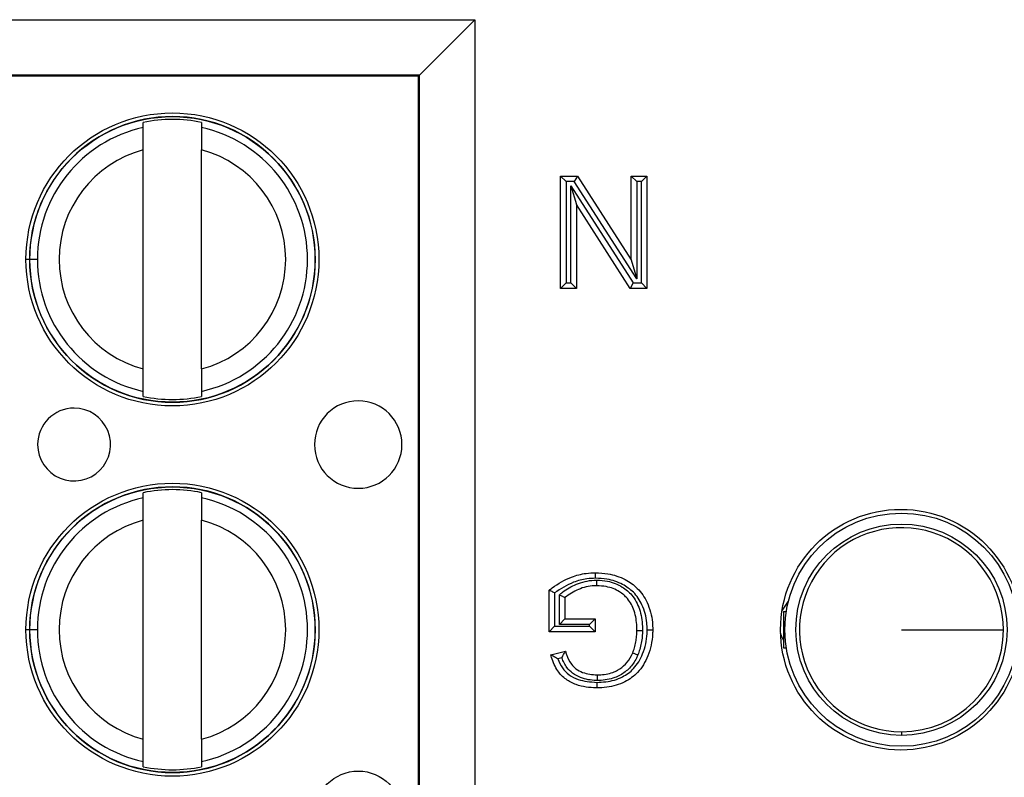
# Model space of a CAD drawing. Units: inches. Extents: x 0.5 to 8, y 0.3 to 10.7.
# Drawn here: x 1.8 to 2, y 5.4 to 5.5 of the extents above; entities that cross this region are included whole.
import ezdxf

# ---------------------------------------------------------------- set-up
doc = ezdxf.new("R2010")
doc.units = ezdxf.units.IN
doc.header["$MEASUREMENT"] = 0

msp = doc.modelspace()

# ---------------------------------------------------------------- linework, layer by layer
at = {"color": 7, "linetype": 'Continuous', "lineweight": 25}
for p, q in [((1.761394850662254, 5.493417242500654), (1.869949815470539, 5.493417242500654)), ((1.869949815470539, 5.493417242500654), (1.859951338518975, 5.483418765549091)), ((1.869949815470539, 5.493417242500654), (1.869949815470539, 5.273763297238341)), ((1.859951338518975, 5.483418765549091), (1.761394850662254, 5.483418765549091)), ((1.859773741540818, 5.483241168570933), (1.766181234442788, 5.483241168570933)), ((1.859773741540818, 5.483241168570933), (1.859951338518975, 5.483418765549091)), ((1.859773741540818, 5.283939371168063), (1.859773741540818, 5.483241168570933)), ((1.859951338518975, 5.283761774189905), (1.859951338518975, 5.483418765549091)), ((1.810227842251897, 5.474008023343238), (1.810227842092274, 5.474920959049855)), ((1.820726529756316, 5.474920960885504), (1.820726529915939, 5.474008025178887)), ((1.810227849852649, 5.430536791548738), (1.8102278429567, 5.46997701777015)), ((1.820726537516691, 5.430536793384387), (1.820726530620742, 5.4699770196058)), ((1.885393588006597, 5.465256936536164), (1.888407590097442, 5.465256936536164)), ((1.885393588006597, 5.465256936536164), (1.886393588006597, 5.464256936536165)), ((1.885393588006597, 5.445033954765331), (1.885393588006597, 5.465256936536164)), ((1.886393588006597, 5.464256936536165), (1.886393588006597, 5.446033954765332)), ((1.887861312906192, 5.464256936536165), (1.886393588006597, 5.464256936536165)), ((1.888407590097442, 5.465256936536164), (1.887861312906192, 5.464256936536165)), ((1.899097768862633, 5.446758693042124), (1.887861312906192, 5.464256936536165)), ((1.888407590097442, 5.465256936536164), (1.898097768862633, 5.450166670691543)), ((1.898097768862633, 5.465256936536164), (1.900949727830315, 5.465256936536164)), ((1.898097768862633, 5.465256936536164), (1.899097768862633, 5.464256936536165)), ((1.898097768862633, 5.450166670691543), (1.898097768862633, 5.465256936536164)), ((1.899949727830315, 5.464256936536165), (1.899097768862633, 5.464256936536165)), ((1.899097768862633, 5.464256936536165), (1.899097768862633, 5.446758693042124)), ((1.900949727830315, 5.465256936536164), (1.899949727830315, 5.464256936536165)), ((1.899949727830315, 5.446033954765332), (1.899949727830315, 5.464256936536165)), ((1.900949727830315, 5.465256936536164), (1.900949727830315, 5.445033954765331)), ((1.887245546974278, 5.446033954765332), (1.887245546974278, 5.463532198259371)), ((1.887245546974278, 5.463532198259371), (1.888245546974278, 5.460124220609954)), ((1.887245546974278, 5.463532198259371), (1.89848200293072, 5.446033954765332)), ((1.888245546974278, 5.460124220609954), (1.888245546974278, 5.445033954765331)), ((1.89793572573947, 5.445033954765331), (1.888245546974278, 5.460124220609954)), ((1.791152896836919, 5.450256901324273), (1.789774944081014, 5.450256901083345)), ((1.898097768862633, 5.450166670691543), (1.899097768862633, 5.446758693042124)), ((1.886393588006597, 5.446033954765332), (1.885393588006597, 5.445033954765332)), ((1.888245546974278, 5.445033954765331), (1.885393588006597, 5.445033954765331)), ((1.886393588006597, 5.446033954765332), (1.887245546974278, 5.446033954765332)), ((1.887245546974278, 5.446033954765332), (1.888245546974278, 5.445033954765332)), ((1.89848200293072, 5.446033954765332), (1.89793572573947, 5.445033954765332)), ((1.900949727830315, 5.445033954765331), (1.89793572573947, 5.445033954765331)), ((1.89848200293072, 5.446033954765332), (1.899949727830315, 5.446033954765332)), ((1.899949727830315, 5.446033954765332), (1.900949727830315, 5.445033954765332)), ((1.810227850717075, 5.425592850269033), (1.810227850557453, 5.426505785975651)), ((1.820726538221494, 5.4265057878113), (1.820726538381117, 5.425592852104682)), ((1.810227853908268, 5.407341356676573), (1.810227853748645, 5.408254292383189)), ((1.820726541412687, 5.408254294218838), (1.82072654157231, 5.407341358512221)), ((1.81022786150902, 5.363870124882073), (1.810227854613072, 5.403310351103484)), ((1.820726549173062, 5.363870126717722), (1.820726542277114, 5.403310352939133)), ((1.883319436030101, 5.383219509987019), (1.883319436030101, 5.390701851199104)), ((1.884319436030101, 5.390207741725391), (1.884319436030101, 5.38421950998702)), ((1.885171394997783, 5.384552930960576), (1.885171394997783, 5.389846515188735)), ((1.886171394997783, 5.389385250823399), (1.886171394997783, 5.385552930960577)), ((1.925270987843856, 5.386941416536261), (1.926424585330464, 5.388704918836111)), ((1.925529666986364, 5.386871109764511), (1.925529666986364, 5.380309429974484)), ((1.925529666986364, 5.386871109764511), (1.926050033614606, 5.386871109764511)), ((1.886171394997783, 5.385552930960577), (1.885171394997783, 5.384552930960576)), ((1.890616043936085, 5.384552930960576), (1.885171394997783, 5.384552930960576)), ((1.886171394997783, 5.385552930960577), (1.891616043936084, 5.385552930960577)), ((1.891616043936084, 5.385552930960577), (1.890616043936084, 5.384552930960576)), ((1.890616043936085, 5.38421950998702), (1.890616043936085, 5.384552930960576)), ((1.891616043936084, 5.385552930960577), (1.891616043936084, 5.383219509987019)), ((1.79115290849329, 5.383590234657608), (1.789774955737385, 5.38359023441668)), ((1.884319436030101, 5.38421950998702), (1.883319436030101, 5.383219509987019)), ((1.891616043936084, 5.383219509987019), (1.883319436030101, 5.383219509987019)), ((1.884319436030101, 5.38421950998702), (1.890616043936085, 5.38421950998702)), ((1.890616043936085, 5.38421950998702), (1.891616043936084, 5.383219509987019)), ((1.883651624432587, 5.379067154955949), (1.886260518715523, 5.379723429604762)), ((1.925529666986364, 5.380309429974484), (1.926050033614606, 5.380309429974484)), ((1.885606013287015, 5.378527632819951), (1.884915060515153, 5.378353821718955)), ((1.946789509506049, 5.365222242286438), (1.946789509506049, 5.364561398478422)), ((1.810227862373446, 5.358926183602368), (1.810227862213824, 5.359839119308985)), ((1.820726549877866, 5.359839121144634), (1.820726550037489, 5.358926185438017))]:
    msp.add_line(p, q, dxfattribs=at)
at = {"color": 8, "linetype": 'Continuous', "lineweight": 25}
for p, q in [((1.78989143792311, 5.450256901103714), (1.789099237484271, 5.450256900965201)), ((1.789907929443398, 5.383590234439929), (1.789099249140643, 5.383590234298535))]:
    msp.add_line(p, q, dxfattribs=at)
at = {"color": 7, "linetype": 'Continuous', "lineweight": 25, "flags": 128}
msp.add_lwpolyline([(1.925529666986364, 5.381705251411656), (1.925247597140378, 5.382293539354048), (1.925019777728046, 5.382948163799137)], dxfattribs=at)
at = {"color": 7, "linetype": 'Continuous', "lineweight": 25}
for centre, radius in [((1.815477190236695, 5.450256905577269), 0.02637795275590556), ((1.815477190236695, 5.450256905577269), 0.02570224615568212), ((1.815477201893067, 5.383590238910603), 0.02637795275590556), ((1.815477201893067, 5.383590238910603), 0.02570224615568212), ((1.94667692768595, 5.383590269869498), 0.0216666666666665), ((1.946789509506049, 5.383590269869498), 0.02099737532808366), ((1.946789509506049, 5.383590269869498), 0.01902887139107623), ((1.848941774650386, 5.350256911428401), 0.007874015748031602)]:
    msp.add_circle(centre, radius, dxfattribs=at)
for centre, radius, start, end in [((1.815477190236695, 5.450256905577269), 0.0257217847769029, 180.0000100179124, 90), ((1.815477190236695, 5.450256905577269), 0.0257217847769029, 90, 180.0000100179124), ((1.815477190236695, 5.450256905577269), 0.02521648646500773, 77.9848142413888, 102.0152057944372), ((1.815477190236695, 5.450256905577269), 0.02432429339977732, 102.462864935547, 180.0000100179149), ((1.815477190236695, 5.450256905577269), 0.02432429339977735, 282.4628649355494, 77.53715510027843), ((1.815477190236695, 5.450256905577269), 0.02040682414698195, 104.9060536725016, 255.0939663633259), ((1.815477190236695, 5.450256905577269), 0.02040682414698215, 284.9060536725036, 75.09396636332393), ((1.815477190236695, 5.450256905577269), 0.02432429339977664, 180.0000100179149, 257.5371551002803), ((1.815477190236695, 5.450256905577269), 0.02521648646500869, 257.98481424139, 282.0152057944385), ((1.797760660631811, 5.416923569146278), 0.006561679790026631, 180.0000100179127, 90.00001001791385), ((1.797760660631811, 5.416923569146278), 0.006561679790026631, 90.00001001791385, 180.0000100179127), ((1.848941762994015, 5.416923578095068), 0.00787401574803138, 90.00001001791289, 180.0000100179218), ((1.848941762994015, 5.416923578095068), 0.00787401574803138, 180.0000100179218, 90.00001001791289), ((1.815477201893067, 5.383590238910603), 0.02572178477690263, 180.0000100179144, 90), ((1.815477201893067, 5.383590238910603), 0.02572178477690263, 90, 180.0000100179144), ((1.815477201893067, 5.383590238910603), 0.02432429339977819, 102.4628649355466, 180.0000100179149), ((1.815477201893067, 5.383590238910603), 0.02521648646500773, 77.9848142413888, 102.0152057944372), ((1.815477201893067, 5.383590238910603), 0.02432429339977742, 282.4628649355489, 77.53715510027799), ((1.815477201893067, 5.383590238910603), 0.02040682414698112, 104.9060536725016, 255.0939663633253), ((1.815477201893067, 5.383590238910603), 0.0204068241469813, 284.9060536725042, 75.09396636332329), ((1.946789509506049, 5.383590269869498), 0.01836802758306044, 0, 270.0000000000008), ((1.815477201893067, 5.383590238910603), 0.02432429339977725, 180.0000100179149, 257.5371551002803), ((1.946789509506049, 5.383590269869498), 0.01836802758306044, 270.0000000000008, 0), ((1.815477201893067, 5.383590238910603), 0.02521648646500782, 257.9848142413896, 282.0152057944389)]:
    msp.add_arc(centre, radius, start, end, dxfattribs=at)
for points, knots in [([(1.8102278429567, 5.46997701777015), (1.810227842860616, 5.470526552840583), (1.810227842668506, 5.471625298260047), (1.810227842443721, 5.472910917710059), (1.810227842297218, 5.473748819726422), (1.810227842267014, 5.473921561187844), (1.810227842251897, 5.474008023343238)], [0, 0, 0, 0, 0.2796686756868429, 0.5591720945793308, 0.7793527358947551, 1, 1, 1, 1]), ([(1.820726529915939, 5.474008025178887), (1.820726529937663, 5.473883777150846), (1.82072652998113, 5.47363517394921), (1.820726530172172, 5.472542543601775), (1.820726530393761, 5.471275195488579), (1.820726530544998, 5.470410226456263), (1.820726530620742, 5.4699770196058)], [0, 0, 0, 0, 0.2792366360416403, 0.5587140723958725, 0.7789885189999665, 1, 1, 1, 1]), ([(1.810227850557453, 5.426505785975651), (1.810227850535728, 5.426630034003693), (1.810227850492261, 5.426878637205327), (1.810227850301219, 5.427971267552762), (1.81022785007963, 5.429238615665959), (1.810227849928393, 5.430103584698275), (1.810227849852649, 5.430536791548738)], [0, 0, 0, 0, 0.2792366360417234, 0.5587140723959253, 0.7789885189999664, 1, 1, 1, 1]), ([(1.820726537516691, 5.430536793384387), (1.820726537612774, 5.429987258313956), (1.820726537804886, 5.428888512894494), (1.82072653802967, 5.427602893444484), (1.820726538176174, 5.426764991428119), (1.820726538206377, 5.426592249966695), (1.820726538221494, 5.4265057878113)], [0, 0, 0, 0, 0.2796686756865707, 0.5591720945787572, 0.7793527358938854, 1, 1, 1, 1]), ([(1.810227854613072, 5.403310351103484), (1.810227854516988, 5.403859886173918), (1.810227854324877, 5.404958631593382), (1.810227854100092, 5.406244251043394), (1.810227853953589, 5.407082153059757), (1.810227853923386, 5.407254894521178), (1.810227853908268, 5.407341356676573)], [0, 0, 0, 0, 0.2796686756868519, 0.5591720945793316, 0.779352735894747, 1, 1, 1, 1]), ([(1.82072654157231, 5.407341358512221), (1.820726541594034, 5.40721711048418), (1.820726541637501, 5.406968507282546), (1.820726541828543, 5.405875876935109), (1.820726542050133, 5.404608528821913), (1.820726542201369, 5.403743559789597), (1.820726542277114, 5.403310352939133)], [0, 0, 0, 0, 0.2792366360416438, 0.5587140723958678, 0.7789885189999508, 1, 1, 1, 1]), ([(1.883319436030101, 5.390701851199104), (1.883503863856512, 5.390844269128809), (1.884744708269178, 5.391802467768231), (1.886920986951104, 5.393026531586488), (1.889648028142335, 5.39376728678466), (1.891110537453896, 5.393826580704734), (1.891676810107271, 5.39384953886656)], [0, 0, 0, 0, 0.07693591601199452, 0.517630681740159, 0.8132302122128239, 1, 1, 1, 1]), ([(1.89168140086113, 5.392849350349565), (1.891681225090772, 5.392887664168128), (1.891680886209767, 5.392961532285165), (1.891680045022857, 5.39314485325625), (1.891678918195115, 5.393390357818144), (1.891677753928228, 5.393643963686266), (1.891676962321963, 5.393816384798135), (1.891676860845554, 5.393838487498976), (1.891676810107271, 5.39384953886656)], [0, 0, 0, 0, 0.073417266980771, 0.1415467179564855, 0.3561999330473083, 0.570812586492347, 0.7854059599455651, 1, 1, 1, 1]), ([(1.891676810107271, 5.39384953886656), (1.892428724819329, 5.393813585624136), (1.89427268066814, 5.393725415795044), (1.896916217662488, 5.392825176392424), (1.89942976022876, 5.391074819463796), (1.901216025680825, 5.38838268334321), (1.901925607686442, 5.385707494334388), (1.901973951072985, 5.384023671908052), (1.901986803818563, 5.383576004857979)], [0, 0, 0, 0, 0.1377598318899137, 0.3378349215288678, 0.5028823836418118, 0.6910675687588338, 0.9178661193709379, 1, 1, 1, 1]), ([(1.89168140086113, 5.392849350349565), (1.891162294438211, 5.392827945218025), (1.889818938604251, 5.392772552514216), (1.887216825970278, 5.392093119220829), (1.88542034172795, 5.390924118488678), (1.884319436030101, 5.390207741725391)], [0, 0, 0, 0, 0.1960437270486933, 0.5073265766215005, 1, 1, 1, 1]), ([(1.885171394997783, 5.389846515188735), (1.885363997465761, 5.390015384386904), (1.886271117576714, 5.390810725419587), (1.888311592223306, 5.391933306369951), (1.890494103984042, 5.392486490809542), (1.891752027044644, 5.392512981208302), (1.891917675006164, 5.392516469561996)], [0, 0, 0, 0, 0.1039086489644805, 0.4893894983112415, 0.9327609204533932, 1, 1, 1, 1]), ([(1.891915823713937, 5.391516117893002), (1.891765784266436, 5.391512809281513), (1.890640370399084, 5.391487992093013), (1.888557682398114, 5.391007505343365), (1.886958752217588, 5.389920514852569), (1.886171394997783, 5.389385250823399)], [0, 0, 0, 0, 0.07242386999778394, 0.5432359888057618, 0.9999999999999999, 0.9999999999999999, 0.9999999999999999, 0.9999999999999999]), ([(1.900986653572159, 5.383576055535482), (1.900974912872427, 5.383989988764213), (1.90093124253726, 5.385529641702111), (1.900293486390425, 5.387948327440106), (1.898700132119859, 5.390363584325176), (1.896448491970055, 5.39192418628509), (1.89405811007785, 5.392736328171387), (1.892373017655304, 5.392816461161442), (1.89168140086113, 5.392849350349565)], [0, 0, 0, 0, 0.08400682189317722, 0.3124691161604465, 0.4970632889350193, 0.6585040251377275, 0.8598389333444376, 1, 1, 1, 1]), ([(1.891915823713937, 5.391516117893002), (1.891915844165509, 5.39152716896507), (1.89191588506854, 5.391549271048217), (1.891916204125883, 5.391721674703465), (1.891916673470564, 5.391975286599654), (1.89191713677318, 5.392225633653735), (1.89191747679877, 5.392409367550337), (1.891917613584924, 5.392483280394377), (1.891917675006164, 5.392516469561996)], [0, 0, 0, 0, 0.2145530193027559, 0.4291048545152628, 0.643690935939436, 0.8583490826057895, 0.9363943289998045, 1, 1, 1, 1]), ([(1.899134844850881, 5.383470676827923), (1.899132468761319, 5.383696737667464), (1.899120031998013, 5.384879969646229), (1.898819098433393, 5.386904865503697), (1.897674798741359, 5.389118750627212), (1.89587314803729, 5.390640553974376), (1.893904392109901, 5.3913945130068), (1.892484062919941, 5.391481368942892), (1.891915823713937, 5.391516117893002)], [0, 0, 0, 0, 0.05552827664184305, 0.2906422571096621, 0.4960447114303438, 0.651331514283389, 0.8605062087841219, 1, 1, 1, 1]), ([(1.891917675006164, 5.392516469561996), (1.892556353719006, 5.392477057578083), (1.894155764844, 5.392378360119943), (1.896399606524897, 5.391511410461642), (1.8984672314607, 5.38976346445394), (1.89977541163636, 5.387256979626209), (1.900118866213762, 5.384998707878326), (1.900132379680656, 5.383705329321289), (1.90013492973747, 5.383461262507941)], [0, 0, 0, 0, 0.1388959394881199, 0.3478301474076092, 0.5096920516072617, 0.7185229479148613, 0.9468839136386669, 1, 1, 1, 1]), ([(1.884319436030101, 5.390207741725391), (1.884311779967383, 5.390211550233245), (1.88420482267357, 5.390264756131442), (1.88399160837421, 5.390370448748655), (1.883713533073833, 5.39050772396171), (1.883494345831868, 5.390615718932018), (1.883347995673859, 5.390687787494926), (1.883328960865405, 5.390697160858175), (1.883319436030101, 5.390701851199104)], [0, 0, 0, 0, 0.01549023504558888, 0.2164028276689309, 0.4304456107401409, 0.6254132687199553, 0.8125603979160057, 1, 1, 1, 1]), ([(1.886171394997783, 5.389385250823399), (1.886161714561019, 5.389389716063919), (1.886142367222149, 5.389398640301905), (1.885993358905677, 5.389467372528431), (1.885770539244123, 5.389570151298202), (1.885493107564497, 5.389698120645826), (1.885282719388979, 5.389795165214087), (1.885179346164614, 5.389842847598812), (1.885171394997783, 5.389846515188735)], [0, 0, 0, 0, 0.190364341519641, 0.3804625260497741, 0.5777581957061427, 0.7923390020419625, 0.9840273218792618, 1, 1, 1, 1]), ([(1.901986803818563, 5.383576004857979), (1.901982126485969, 5.383322705541629), (1.901952585543075, 5.38172292607547), (1.901352082358659, 5.378972911028141), (1.899570625101849, 5.375908783707304), (1.896877706887553, 5.373962112251863), (1.894240131564964, 5.373195284000757), (1.892498657368597, 5.373130353951469), (1.891899619401621, 5.373108019101603)], [0, 0, 0, 0, 0.04646498352345809, 0.2934620101128835, 0.5071670999534076, 0.6805702689438979, 0.8901215205583514, 1, 1, 1, 1]), ([(1.891902268348403, 5.374108209275089), (1.892454562582108, 5.374128638670973), (1.894042123277026, 5.374187362633577), (1.896415043534468, 5.374869975348092), (1.898821893328444, 5.376605650452428), (1.900409619691364, 5.379367472574472), (1.900955310063666, 5.381867383178353), (1.900982324801417, 5.383340075223686), (1.900986653572159, 5.383576055535482)], [0, 0, 0, 0, 0.1120410031783385, 0.3220600216515433, 0.4898898596632182, 0.7012501047622218, 0.9521291001396478, 1, 1, 1, 1]), ([(1.898381344328169, 5.379435803061146), (1.898489646812543, 5.3797272486052), (1.898724727957281, 5.380359859689991), (1.89895663733135, 5.381358050143363), (1.899107939985017, 5.382414569308836), (1.899125825915638, 5.383116652936041), (1.899134844850881, 5.383470676827923)], [0, 0, 0, 0, 0.2257617998506864, 0.4900380878060998, 0.7428529966078362, 1, 1, 1, 1]), ([(1.899134844850881, 5.383470676827923), (1.899145895905094, 5.383470572798593), (1.899167997991214, 5.38347036474014), (1.899340423617793, 5.3834687416079), (1.899594012503522, 5.383466354443629), (1.899835359212714, 5.383464082521336), (1.900018354026308, 5.383462359895836), (1.900092204921695, 5.383461664698888), (1.90013492973747, 5.383461262507941)], [0, 0, 0, 0, 0.2146138582405492, 0.4292272833152665, 0.6438532378423664, 0.8585055501158164, 0.9181414893785195, 1, 1, 1, 1]), ([(1.90013492973747, 5.383461262507941), (1.900125047716378, 5.383082269488813), (1.900105226318102, 5.382322083742819), (1.899940552636084, 5.38116988716056), (1.899685260715692, 5.380074737440622), (1.899427274524304, 5.379379834818375), (1.899309301605299, 5.379062067071468)], [0, 0, 0, 0, 0.2524643077360116, 0.506393939798856, 0.774281920100308, 1, 1, 1, 1]), ([(1.900986653572159, 5.383576055535482), (1.901027775009735, 5.383576053448245), (1.901101632993967, 5.383576049699372), (1.901284749794964, 5.383576040412067), (1.901527615768849, 5.383576028105486), (1.901781219293427, 5.383576015265044), (1.90195364922101, 5.383576006536302), (1.901975752277406, 5.383576005417422), (1.901986803818563, 5.383576004857979)], [0, 0, 0, 0, 0.07878822400421517, 0.1415110888432392, 0.3561634366593191, 0.5707851613024262, 0.7853923290076779, 1, 1, 1, 1]), ([(1.946789509506049, 5.383590269869498), (1.94944670014346, 5.383590269869498), (1.954761072284367, 5.383590269869498), (1.960753053607176, 5.383590269869498), (1.964393259000275, 5.383590269869498), (1.964902778236046, 5.383590269869498), (1.965157537089109, 5.383590269869498)], [0, 0, 0, 0, 0.2796300506303573, 0.5592591400511311, 0.7796302316064104, 1, 1, 1, 1]), ([(1.884915060515153, 5.378353821718955), (1.884908310710135, 5.378357432098805), (1.884757910256107, 5.378437879277249), (1.884455099592599, 5.378605024157357), (1.884075748829674, 5.37882183999585), (1.883818686095865, 5.378970409932522), (1.88367769830401, 5.379052054096446), (1.883660329858011, 5.379062113149762), (1.883651624432587, 5.379067154955949)], [0, 0, 0, 0, 0.01186386719464578, 0.2643529713729907, 0.5351847386498305, 0.7279037779817982, 0.8636197291697899, 1, 1, 1, 1]), ([(1.891899619401621, 5.373108019101603), (1.89186062193747, 5.373108851304269), (1.890612772339682, 5.373135480311683), (1.888653866138551, 5.373403253329146), (1.886290964246083, 5.374565439326318), (1.884654153164126, 5.376237302233959), (1.883978353040129, 5.377900148999094), (1.883693971807106, 5.378915899029225), (1.883651624432587, 5.379067154955949)], [0, 0, 0, 0, 0.01056249275414978, 0.3379810103574522, 0.524151607843946, 0.7141882241683073, 0.9574396025209834, 0.9999999999999999, 0.9999999999999999, 0.9999999999999999, 0.9999999999999999]), ([(1.885606013287015, 5.378527632819951), (1.885609569099086, 5.378534419368986), (1.885677340268151, 5.378663766014109), (1.885825668111806, 5.378941275011596), (1.886022554414502, 5.379298106275747), (1.886165521971324, 5.379553878276067), (1.886245694728737, 5.379696975221592), (1.886255570233666, 5.379714598712167), (1.886260518715523, 5.379723429604762)], [0, 0, 0, 0, 0.01237055324995707, 0.2357736683367078, 0.5078765351360355, 0.7092018112822988, 0.854284963531563, 1, 1, 1, 1]), ([(1.886260518715523, 5.379723429604762), (1.886323399030609, 5.379522282309798), (1.886580346996161, 5.378700333689695), (1.887099532597555, 5.377531744404329), (1.888181933656064, 5.376472165336913), (1.889725303772126, 5.375647368124931), (1.891069617565059, 5.37552305988604), (1.891952283416649, 5.375441440075161)], [0, 0, 0, 0, 0.08176113917644028, 0.3341007172708069, 0.4835573545769248, 0.6609078253785862, 1, 1, 1, 1]), ([(1.891952283416649, 5.375441440075161), (1.892074491631334, 5.375444248428488), (1.893036275222861, 5.375466350282744), (1.894331775044938, 5.375656118512377), (1.895924124642429, 5.376390262402203), (1.897173113246232, 5.377333203211669), (1.897979361790639, 5.378519857541369), (1.898307495655701, 5.379267533660429), (1.89838134432817, 5.379435803061146)], [0, 0, 0, 0, 0.04552678949258025, 0.3582976743549629, 0.4761033111424892, 0.696035392235456, 0.9315907769635001, 1, 1, 1, 1]), ([(1.899309301605299, 5.379062067071467), (1.899225033498671, 5.37886999747124), (1.898848194936519, 5.378011081389234), (1.897909389693561, 5.376634167654929), (1.896459928718142, 5.375534945780714), (1.894629234090293, 5.374691219031279), (1.89316692873909, 5.374468733255412), (1.892086272091267, 5.374444169245765), (1.891952747157109, 5.374441134139492)], [0, 0, 0, 0, 0.06808049229019143, 0.3044491664993679, 0.5309211865920039, 0.6489806588899016, 0.9566283754380441, 1, 1, 1, 1]), ([(1.89838134432817, 5.379435803061146), (1.898391595141645, 5.379431674532804), (1.898412096705912, 5.379423417501365), (1.898572013574844, 5.379359010776244), (1.898807262438191, 5.379264263993225), (1.899040225044453, 5.379170438003283), (1.899210724624227, 5.379101769077648), (1.899279297093479, 5.379074151427275), (1.899309301605299, 5.379062067071467)], [0, 0, 0, 0, 0.2145430149902411, 0.4290847180573843, 0.6436643637654322, 0.8583238575071486, 0.9380083065628811, 1, 1, 1, 1]), ([(1.884915060515153, 5.378353821718955), (1.885149599584558, 5.377789242165202), (1.885609667607664, 5.376681772097034), (1.886904708367509, 5.375381790429958), (1.889012956666728, 5.374334271415631), (1.890759942828857, 5.374197585770462), (1.891902268348403, 5.374108209275089)], [0, 0, 0, 0, 0.2075712575458461, 0.4071684020711944, 0.6123571681405403, 0.9999999999999999, 0.9999999999999999, 0.9999999999999999, 0.9999999999999999]), ([(1.891952747157109, 5.374441134139492), (1.891902580214349, 5.374442253879764), (1.890901527101746, 5.37446459766679), (1.889338511011899, 5.374725778344937), (1.887575002300425, 5.375662523762088), (1.88633870960266, 5.376858770609781), (1.885874383382237, 5.377916366322915), (1.885606013287015, 5.378527632819951)], [0, 0, 0, 0, 0.01866746618315973, 0.3724987830408241, 0.5746713917347925, 0.7541696460802085, 1, 1, 1, 1]), ([(1.891952283416649, 5.375441440075161), (1.891952288539984, 5.375430388844694), (1.89195229878663, 5.375408286436584), (1.891952378715412, 5.375235876991793), (1.891952496289724, 5.374982264697068), (1.891952611815486, 5.374733071204256), (1.891952696946513, 5.374549440318378), (1.89195273120574, 5.374475541855043), (1.891952747157109, 5.374441134139492)], [0, 0, 0, 0, 0.2145654585755792, 0.4291298915518883, 0.6437239875944399, 0.85838050027932, 0.9340608282888906, 1, 1, 1, 1]), ([(1.891902268348403, 5.374108209275089), (1.891902166197199, 5.374069629450411), (1.891901970612147, 5.373995762117485), (1.891901485215622, 5.373812459792729), (1.891900835671883, 5.37356720372187), (1.891900163936034, 5.373313596487318), (1.891899707221047, 5.373141173429929), (1.891899648674792, 5.373119070555513), (1.89189961940162, 5.373108019101603)], [0, 0, 0, 0, 0.07392579268058433, 0.1415429226392316, 0.3561960148827322, 0.5708096351242529, 0.7854044932163086, 1, 1, 1, 1]), ([(1.810227862213824, 5.359839119308985), (1.8102278621921, 5.359963367337026), (1.810227862148633, 5.360211970538661), (1.810227861957591, 5.361304600886098), (1.810227861736001, 5.362571948999294), (1.810227861584765, 5.36343691803161), (1.81022786150902, 5.363870124882073)], [0, 0, 0, 0, 0.279236636041712, 0.5587140723959058, 0.7789885189999637, 1, 1, 1, 1]), ([(1.820726549173062, 5.363870126717722), (1.820726549269146, 5.36332059164729), (1.820726549461257, 5.362221846227829), (1.820726549686042, 5.360936226777818), (1.820726549832545, 5.360098324761454), (1.820726549862748, 5.359925583300029), (1.820726549877866, 5.359839121144634)], [0, 0, 0, 0, 0.2796686756865649, 0.55917209457874, 0.7793527358938916, 1, 1, 1, 1])]:
    msp.add_open_spline(points, degree=3, knots=knots, dxfattribs=at)

doc.saveas('drawing.dxf')
